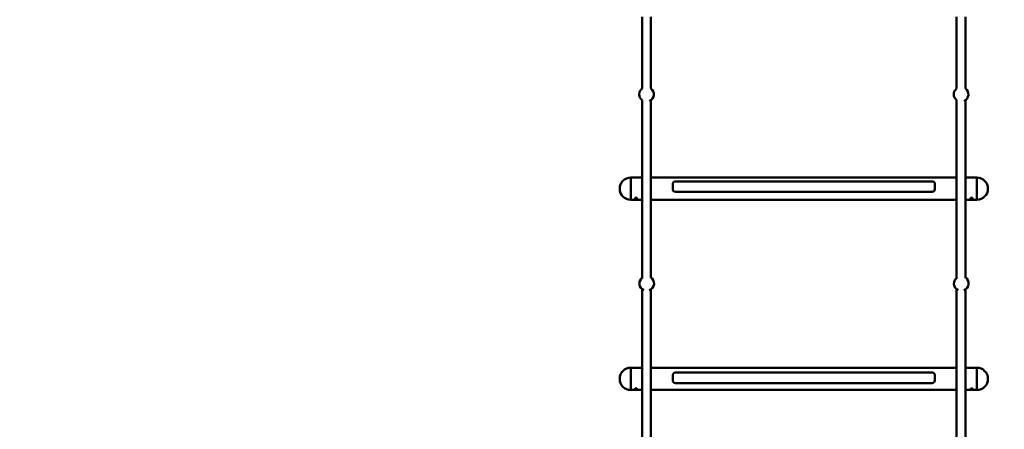
# Model space of a CAD drawing. Units: millimetres. Extents: x -271 to 14618, y 3846 to 17858.
# Drawn here: x 7161 to 9039, y 9042 to 9824 of the extents above; entities that cross this region are included whole.
import ezdxf

# ---------------------------------------------------------------- set-up
doc = ezdxf.new("R2010")
doc.units = ezdxf.units.MM
doc.layers.add('Dimension', color=7, linetype='Continuous')
doc.layers.add('Widoczne (ISO)', color=7, linetype='Continuous', lineweight=50)
doc.styles.get("Standard").update_dxf_attribs({"font": 'tahoma.ttf'})
doc.dimstyles.new('Standard$0', dxfattribs={"dimtxt": 0.18, "dimasz": 0.18, "dimexe": 0.18, "dimexo": 0.0625, "dimgap": 0.09, "dimtad": 0, "dimtih": 1, "dimtoh": 1, "dimdec": 4, "dimzin": 0, "dimdsep": 46, "dimtxsty": 'Standard', "dimcen": 0.09, "dimadec": 0, "dimazin": 0, "dimtfac": 1, "dimtdec": 4, "dimtofl": 0, "dimtmove": 0, "dimatfit": 3, "dimfxl": 1, "dimtolj": 1, "dimtzin": 0, "dimarcsym": 0})

# ---------------------------------------------------------------- blocks, each defined once
blk = doc.blocks.new('*D6')
at = {"layer": 'Defpoints', "color": 0}
for p in [(11810.9, 12129.7), (2641.6, 12049.1), (11810.9, 4631.8)]:
    blk.add_point(p, dxfattribs=at)
at = {"layer": 'Dimension', "color": 0, "linetype": 'ByBlock', "lineweight": -2}
for p, q in [((11810.9, 12129.6), (11810.9, 4631.6)), ((2641.6, 12049.1), (2641.6, 4631.6)), ((2841.6, 4631.8), (6863.5, 4631.8)), ((11610.9, 4631.8), (7589, 4631.8))]:
    blk.add_line(p, q, dxfattribs=at)
at = {"layer": 'Dimension', "color": 0}
for points in [[(2841.6, 4665.1), (2841.6, 4598.5), (2641.6, 4631.8)], [(11610.9, 4665.1), (11610.9, 4598.5), (11810.9, 4631.8)]]:
    blk.add_solid(points, dxfattribs=at)
at = {"layer": 'Dimension', "color": 0, "insert": (7226.3, 4631.8), "char_height": 250, "attachment_point": 5}
blk.add_mtext('\\A1;9169', dxfattribs=at)
blk = doc.blocks.new('*D7')
at = {"layer": 'Defpoints', "color": 0}
for p in [(1070.5, 11862.1), (13442.5, 11862.1), (13442.5, 4010.5)]:
    blk.add_point(p, dxfattribs=at)
at = {"layer": 'Dimension', "color": 0, "linetype": 'ByBlock', "lineweight": -2}
for p, q in [((1070.5, 11862), (1070.5, 4010.4)), ((13442.5, 11862), (13442.5, 4010.4)), ((1270.5, 4010.5), (6813.7, 4010.5)), ((13242.5, 4010.5), (7699.3, 4010.5))]:
    blk.add_line(p, q, dxfattribs=at)
at = {"layer": 'Dimension', "color": 0}
for points in [[(1270.5, 4043.9), (1270.5, 3977.2), (1070.5, 4010.5)], [(13242.5, 4043.9), (13242.5, 3977.2), (13442.5, 4010.5)]]:
    blk.add_solid(points, dxfattribs=at)
at = {"layer": 'Dimension', "color": 0, "insert": (7256.5, 4010.5), "char_height": 250, "attachment_point": 5}
blk.add_mtext('\\A1;12372', dxfattribs=at)
blk = doc.blocks.new('*D8')
at = {"layer": 'Defpoints', "color": 0}
for p in [(9565, 14938.6), (107.7, 6834.2), (6038.8, 6834.2)]:
    blk.add_point(p, dxfattribs=at)
at = {"layer": 'Dimension', "color": 0, "linetype": 'ByBlock', "lineweight": -2}
for p, q in [((9564.9, 14938.6), (107.6, 14938.6)), ((107.7, 14738.6), (107.7, 11017.2)), ((107.7, 7034.2), (107.7, 10755.6)), ((6038.7, 6834.2), (107.6, 6834.2))]:
    blk.add_line(p, q, dxfattribs=at)
at = {"layer": 'Dimension', "color": 0}
for points in [[(74.4, 14738.6), (141.1, 14738.6), (107.7, 14938.6)], [(74.4, 7034.2), (141.1, 7034.2), (107.7, 6834.2)]]:
    blk.add_solid(points, dxfattribs=at)
at = {"layer": 'Dimension', "color": 0, "insert": (107.7, 10886.4), "char_height": 250, "attachment_point": 5}
blk.add_mtext('\\A1;8104', dxfattribs=at)
blk = doc.blocks.new('*D9')
at = {"layer": 'Defpoints', "color": 0}
for p in [(4480.5, 16370.2), (5656.5, 5317.1), (14145.1, 5317.1)]:
    blk.add_point(p, dxfattribs=at)
at = {"layer": 'Dimension', "color": 0, "linetype": 'ByBlock', "lineweight": -2}
for p, q in [((4480.6, 16370.2), (14145.3, 16370.2)), ((14145.1, 16170.2), (14145.1, 10973.9)), ((14145.1, 5517.1), (14145.1, 10713.3)), ((5656.6, 5317.1), (14145.3, 5317.1))]:
    blk.add_line(p, q, dxfattribs=at)
at = {"layer": 'Dimension', "color": 0}
for points in [[(14111.8, 16170.2), (14178.5, 16170.2), (14145.1, 16370.2)], [(14111.8, 5517.1), (14178.5, 5517.1), (14145.1, 5317.1)]]:
    blk.add_solid(points, dxfattribs=at)
at = {"layer": 'Dimension', "color": 0, "insert": (14145.1, 10843.6), "char_height": 250, "attachment_point": 5}
blk.add_mtext('\\A1;11053', dxfattribs=at)

msp = doc.modelspace()

# ---------------------------------------------------------------- linework, layer by layer
at = {"layer": 'Widoczne (ISO)'}
for p, q in [((8348, 9829.3), (8348, 9692.2)), ((8365, 9692.2), (8365, 9829.3)), ((8948, 9829.3), (8948, 9692.2)), ((8965, 9692.2), (8965, 9829.3)), ((8348, 9670), (8348, 9330.9)), ((8365, 9331.5), (8365, 9670)), ((8948, 9670), (8948, 9330.9)), ((8965, 9331.5), (8965, 9670)), ((8326.5, 9522.1), (8347.6, 9522.1)), ((8365.4, 9522.1), (8947.6, 9522.1)), ((8965.4, 9522.1), (8986.5, 9522.1)), ((8406.5, 9509.8), (8406.5, 9500)), ((8411.5, 9514.7), (8901.5, 9514.7)), ((8906.5, 9500), (8906.5, 9509.8)), ((8406.5, 9500), (8406.5, 9499.9)), ((8901.5, 9495), (8411.5, 9495)), ((8906.5, 9499.9), (8906.5, 9500)), ((8326.5, 9479.7), (8347.6, 9479.7)), ((8365.4, 9479.7), (8947.6, 9479.7)), ((8965.4, 9479.7), (8986.5, 9479.7)), ((8348, 9309.3), (8348, 8965.9)), ((8365, 8966.5), (8365, 9308.7)), ((8948, 9309.3), (8948, 8965.9)), ((8965, 8966.5), (8965, 9308.7)), ((8326.5, 9159.2), (8347, 9159.2)), ((8366, 9159.2), (8947, 9159.2)), ((8411.5, 9150), (8901.5, 9150)), ((8966, 9159.2), (8986.5, 9159.2)), ((8406.5, 9145), (8406.5, 9135.1)), ((8406.5, 9135.1), (8406.5, 9135)), ((8901.5, 9130), (8411.5, 9130)), ((8906.5, 9135.1), (8906.5, 9145)), ((8906.5, 9135), (8906.5, 9135.1)), ((8326.5, 9116.8), (8347, 9116.8)), ((8366, 9116.8), (8947, 9116.8)), ((8966, 9116.8), (8986.5, 9116.8))]:
    msp.add_line(p, q, dxfattribs=at)
for centre, radius, start, end in [((8356.5, 9681.1), 14, 127.3801, 232.6199), ((8356.5, 9681.1), 14, 293.9323, 53.7671), ((8956.5, 9681.1), 14, 127.3801, 232.6199), ((8956.5, 9681.1), 14, 293.9331, 53.7669), ((8326.5, 9500.9), 21.2, 90, 270), ((8986.5, 9500.9), 21.2, 270, 90), ((8356.9, 9320.1), 14, 124.3861, 245.7879), ((8356.9, 9320.1), 14, 129.2736, 230.7264), ((8356.9, 9320.1), 14, 290.8144, 59.0135), ((8956.9, 9320.1), 14, 124.3864, 245.787), ((8956.9, 9320.1), 14, 290.8153, 59.0131), ((8326.5, 9138), 21.2, 90, 270), ((8986.5, 9138), 21.2, 270, 90)]:
    msp.add_arc(centre, radius, start, end, dxfattribs=at)
for centre, major_axis, ratio, start_param, end_param in [((8326.5, 9500.9), (0, 21.2), 0.00001, 6.281693, 9.423286), ((8326.5, 9500.9), (0, -21.2), 0.00001, 3.1401, 6.281693), ((8986.5, 9500.9), (0, -21.2), 0.00001, 3.142302, 6.283895), ((8986.5, 9500.9), (0, 21.2), 0.00001, 0.005114, 3.146707), ((8411.5, 9499.9), (-5, 0), 0.983255, 6.283184, 7.853981), ((8901.5, 9499.9), (5, 0), 0.983255, 4.712388, 6.283184), ((8326.5, 9138), (0, -21.2), 0.00001, 3.139649, 6.281241), ((8326.5, 9138), (0, 21.2), 0.00001, 0.00235, 3.143942), ((8986.5, 9138), (0, -21.2), 0.00001, 3.138575, 6.280168), ((8986.5, 9138), (0, 21.2), 0.00001, 0.00557, 3.147163), ((8411.5, 9135), (-5, 0), 0.995805, 6.283184, 7.85398), ((8901.5, 9135), (5, 0), 0.995805, 4.712387, 6.283184)]:
    msp.add_ellipse(centre, major_axis=major_axis, ratio=ratio, start_param=start_param, end_param=end_param, dxfattribs=at)
for points in [[(8347.6, 9522.1), (8347.7, 9522.1), (8347.9, 9522.1), (8348, 9522.1)], [(8365, 9522.1), (8365.2, 9522.1), (8365.3, 9522.1), (8365.4, 9522.1)], [(8947.6, 9522.1), (8947.7, 9522.1), (8947.9, 9522.1), (8948, 9522.1)], [(8965, 9522.1), (8965.2, 9522.1), (8965.3, 9522.1), (8965.4, 9522.1)], [(8347.6, 9479.7), (8347.7, 9479.7), (8347.9, 9479.7), (8348, 9479.7)], [(8365, 9479.7), (8365.2, 9479.7), (8365.3, 9479.7), (8365.4, 9479.7)], [(8947.6, 9479.7), (8947.7, 9479.7), (8947.9, 9479.7), (8948, 9479.7)], [(8965, 9479.7), (8965.2, 9479.7), (8965.3, 9479.7), (8965.4, 9479.7)], [(8365, 9159.1), (8365.3, 9159.2), (8365.6, 9159.2), (8366, 9159.2)], [(8965, 9159.1), (8965.3, 9159.2), (8965.6, 9159.2), (8966, 9159.2)], [(8365, 9117), (8365.3, 9116.9), (8365.6, 9116.8), (8366, 9116.8)], [(8965, 9117), (8965.3, 9116.9), (8965.6, 9116.8), (8966, 9116.8)]]:
    msp.add_open_spline(points, degree=3, dxfattribs=at)
for points, knots in [([(8406.5, 9509.8), (8406.5, 9510.3), (8406.6, 9510.8), (8406.9, 9511.8), (8407.2, 9512.3), (8407.8, 9513.1), (8408.2, 9513.5), (8409, 9514.1), (8409.5, 9514.3), (8410.5, 9514.7), (8411, 9514.7), (8411.5, 9514.7)], [3.141593, 3.141593, 3.141593, 3.141593, 3.455752, 3.455752, 3.769911, 3.769911, 4.08407, 4.08407, 4.39823, 4.39823, 4.712389, 4.712389, 4.712389, 4.712389]), ([(8901.5, 9514.7), (8902, 9514.7), (8902.5, 9514.7), (8903.5, 9514.3), (8904, 9514.1), (8904.9, 9513.5), (8905.2, 9513.1), (8905.9, 9512.3), (8906.1, 9511.8), (8906.4, 9510.8), (8906.5, 9510.3), (8906.5, 9509.8)], [4.712389, 4.712389, 4.712389, 4.712389, 5.026548, 5.026548, 5.340707, 5.340707, 5.654866, 5.654866, 5.969025, 5.969025, 6.283184, 6.283184, 6.283184, 6.283184]), ([(8336.5, 9481.7), (8336.3, 9481.7), (8336, 9481.7), (8335.5, 9481.8), (8335.3, 9481.9), (8334.9, 9482.1), (8334.8, 9482.2), (8334.6, 9482.4), (8334.5, 9482.5), (8334.5, 9482.8), (8334.6, 9482.9), (8334.8, 9483.2), (8334.9, 9483.3), (8335.3, 9483.5), (8335.5, 9483.6), (8336, 9483.7), (8336.3, 9483.8), (8336.8, 9483.8), (8337, 9483.7), (8337.5, 9483.6), (8337.7, 9483.5), (8338.1, 9483.3), (8338.3, 9483.2), (8338.5, 9482.9), (8338.5, 9482.8), (8338.5, 9482.5), (8338.5, 9482.4), (8338.3, 9482.2), (8338.1, 9482.1), (8337.7, 9481.9), (8337.5, 9481.8), (8337, 9481.7), (8336.8, 9481.7), (8336.5, 9481.7)], [0, 0, 0, 0, 0.075386, 0.075386, 0.150771, 0.150771, 0.226156, 0.226156, 0.301542, 0.301542, 0.376927, 0.376927, 0.452313, 0.452313, 0.527698, 0.527698, 0.603084, 0.603084, 0.678469, 0.678469, 0.753855, 0.753855, 0.82924, 0.82924, 0.904626, 0.904626, 0.980011, 0.980011, 1.055396, 1.055396, 1.130782, 1.130782, 1.206167, 1.206167, 1.206167, 1.206167]), ([(8335.5, 9483.6), (8335.5, 9483.6), (8335.6, 9483.5), (8336, 9483.5), (8336.3, 9483.5), (8336.5, 9483.5)], [1.1010061, 1.1010061, 1.1010061, 1.1010061, 1.1309408, 1.1309408, 1.206337, 1.206337, 1.206337, 1.206337]), ([(8336.5, 9483.5), (8336.8, 9483.5), (8337, 9483.5), (8337.4, 9483.5), (8337.5, 9483.6), (8337.6, 9483.6)], [0, 0, 0, 0, 0.0753962, 0.0753962, 0.1053308, 0.1053308, 0.1053308, 0.1053308]), ([(8348, 9481.1), (8347.9, 9481), (8347.9, 9481), (8347.8, 9480.9), (8347.8, 9480.9), (8347.8, 9480.9)], [3.7117648, 3.7117648, 3.7117648, 3.7117648, 3.7927374, 3.7927374, 3.8590114, 3.8590114, 3.8590114, 3.8590114]), ([(8365.2, 9480.9), (8365.2, 9480.9), (8365.2, 9480.9), (8365.1, 9480.9), (8365.1, 9481), (8365, 9481.1)], [1.4202382, 1.4202382, 1.4202382, 1.4202382, 1.4812517, 1.4812517, 1.5679181, 1.5679181, 1.5679181, 1.5679181]), ([(8948, 9481.1), (8947.9, 9481), (8947.9, 9481), (8947.8, 9480.9), (8947.8, 9480.9), (8947.8, 9480.9)], [3.7117648, 3.7117648, 3.7117648, 3.7117648, 3.7927374, 3.7927374, 3.8590114, 3.8590114, 3.8590114, 3.8590114]), ([(8965.2, 9480.9), (8965.2, 9480.9), (8965.2, 9480.9), (8965.1, 9480.9), (8965.1, 9481), (8965, 9481.1)], [1.4202382, 1.4202382, 1.4202382, 1.4202382, 1.4812517, 1.4812517, 1.5679181, 1.5679181, 1.5679181, 1.5679181]), ([(8976.5, 9481.7), (8976.3, 9481.7), (8976, 9481.7), (8975.5, 9481.8), (8975.3, 9481.9), (8974.9, 9482.1), (8974.8, 9482.2), (8974.6, 9482.4), (8974.5, 9482.5), (8974.5, 9482.8), (8974.6, 9482.9), (8974.8, 9483.2), (8974.9, 9483.3), (8975.3, 9483.5), (8975.5, 9483.6), (8976, 9483.7), (8976.3, 9483.8), (8976.8, 9483.8), (8977, 9483.7), (8977.5, 9483.6), (8977.7, 9483.5), (8978.1, 9483.3), (8978.3, 9483.2), (8978.5, 9482.9), (8978.5, 9482.8), (8978.5, 9482.5), (8978.5, 9482.4), (8978.3, 9482.2), (8978.1, 9482.1), (8977.7, 9481.9), (8977.5, 9481.8), (8977, 9481.7), (8976.8, 9481.7), (8976.5, 9481.7)], [0, 0, 0, 0, 0.075386, 0.075386, 0.150771, 0.150771, 0.226156, 0.226156, 0.301542, 0.301542, 0.376927, 0.376927, 0.452313, 0.452313, 0.527698, 0.527698, 0.603084, 0.603084, 0.678469, 0.678469, 0.753855, 0.753855, 0.82924, 0.82924, 0.904626, 0.904626, 0.980011, 0.980011, 1.055396, 1.055396, 1.130782, 1.130782, 1.206167, 1.206167, 1.206167, 1.206167]), ([(8975.5, 9483.6), (8975.5, 9483.6), (8975.6, 9483.5), (8976, 9483.5), (8976.3, 9483.5), (8976.5, 9483.5)], [1.1010061, 1.1010061, 1.1010061, 1.1010061, 1.1309408, 1.1309408, 1.206337, 1.206337, 1.206337, 1.206337]), ([(8976.5, 9483.5), (8976.8, 9483.5), (8977, 9483.5), (8977.4, 9483.5), (8977.5, 9483.6), (8977.6, 9483.6)], [0, 0, 0, 0, 0.0753962, 0.0753962, 0.1053308, 0.1053308, 0.1053308, 0.1053308]), ([(8347, 9159.2), (8347.3, 9159.2), (8347.5, 9159.2), (8347.8, 9159.1), (8347.9, 9159.1), (8348, 9159.1)], [4.119221, 4.119221, 4.119221, 4.119221, 4.2722772, 4.2722772, 4.3241854, 4.3241854, 4.3241854, 4.3241854]), ([(8406.5, 9145), (8406.5, 9145.5), (8406.6, 9146.1), (8406.9, 9147.1), (8407.2, 9147.5), (8407.8, 9148.4), (8408.1, 9148.7), (8409, 9149.4), (8409.5, 9149.6), (8410.5, 9149.9), (8411, 9150), (8411.5, 9150)], [3.141593, 3.141593, 3.141593, 3.141593, 3.455752, 3.455752, 3.769911, 3.769911, 4.08407, 4.08407, 4.39823, 4.39823, 4.712389, 4.712389, 4.712389, 4.712389]), ([(8901.5, 9150), (8902, 9150), (8902.6, 9149.9), (8903.5, 9149.6), (8904, 9149.4), (8904.9, 9148.7), (8905.2, 9148.4), (8905.9, 9147.5), (8906.1, 9147.1), (8906.4, 9146.1), (8906.5, 9145.5), (8906.5, 9145)], [4.712389, 4.712389, 4.712389, 4.712389, 5.026548, 5.026548, 5.340707, 5.340707, 5.654866, 5.654866, 5.969025, 5.969025, 6.283184, 6.283184, 6.283184, 6.283184]), ([(8947, 9159.2), (8947.3, 9159.2), (8947.5, 9159.2), (8947.8, 9159.1), (8947.9, 9159.1), (8948, 9159.1)], [4.119221, 4.119221, 4.119221, 4.119221, 4.2722772, 4.2722772, 4.3241854, 4.3241854, 4.3241854, 4.3241854]), ([(8336.5, 9118.1), (8336.3, 9118.1), (8336, 9118.1), (8335.5, 9118.2), (8335.3, 9118.2), (8334.9, 9118.4), (8334.8, 9118.5), (8334.6, 9118.7), (8334.5, 9118.8), (8334.5, 9119), (8334.6, 9119.1), (8334.8, 9119.3), (8334.9, 9119.4), (8335.3, 9119.6), (8335.5, 9119.7), (8336, 9119.8), (8336.3, 9119.8), (8336.8, 9119.8), (8337, 9119.8), (8337.5, 9119.7), (8337.7, 9119.6), (8338.1, 9119.4), (8338.3, 9119.3), (8338.5, 9119.1), (8338.5, 9119), (8338.5, 9118.8), (8338.5, 9118.7), (8338.3, 9118.5), (8338.1, 9118.4), (8337.7, 9118.2), (8337.5, 9118.2), (8337, 9118.1), (8336.8, 9118.1), (8336.5, 9118.1)], [0, 0, 0, 0, 0.075386, 0.075386, 0.150771, 0.150771, 0.226156, 0.226156, 0.301542, 0.301542, 0.376927, 0.376927, 0.452313, 0.452313, 0.527698, 0.527698, 0.603084, 0.603084, 0.678469, 0.678469, 0.753855, 0.753855, 0.82924, 0.82924, 0.904626, 0.904626, 0.980011, 0.980011, 1.055396, 1.055396, 1.130782, 1.130782, 1.206167, 1.206167, 1.206167, 1.206167]), ([(8347, 9116.8), (8347.3, 9116.8), (8347.5, 9116.9), (8347.8, 9117), (8347.9, 9117), (8348, 9117)], [4.1192216, 4.1192216, 4.1192216, 4.1192216, 4.2722824, 4.2722824, 4.3241827, 4.3241827, 4.3241827, 4.3241827]), ([(8348, 9117.7), (8347.9, 9117.6), (8347.9, 9117.6), (8347.8, 9117.5), (8347.7, 9117.5), (8347.7, 9117.4), (8347.7, 9117.4), (8347.7, 9117.4)], [3.6719269, 3.6719269, 3.6719269, 3.6719269, 3.7384631, 3.7384631, 3.8255529, 3.8255529, 3.8413814, 3.8413814, 3.8413814, 3.8413814]), ([(8365.3, 9117.4), (8365.3, 9117.4), (8365.3, 9117.4), (8365.2, 9117.5), (8365.1, 9117.6), (8365, 9117.7)], [1.4378864, 1.4378864, 1.4378864, 1.4378864, 1.4917194, 1.4917194, 1.6076659, 1.6076659, 1.6076659, 1.6076659]), ([(8947, 9116.8), (8947.3, 9116.8), (8947.5, 9116.9), (8947.8, 9117), (8947.9, 9117), (8948, 9117)], [4.1192216, 4.1192216, 4.1192216, 4.1192216, 4.2722824, 4.2722824, 4.3241827, 4.3241827, 4.3241827, 4.3241827]), ([(8948, 9117.7), (8947.9, 9117.6), (8947.9, 9117.6), (8947.8, 9117.5), (8947.7, 9117.5), (8947.7, 9117.4), (8947.7, 9117.4), (8947.7, 9117.4)], [3.6719269, 3.6719269, 3.6719269, 3.6719269, 3.7384631, 3.7384631, 3.8255529, 3.8255529, 3.8413814, 3.8413814, 3.8413814, 3.8413814]), ([(8965.3, 9117.4), (8965.3, 9117.4), (8965.3, 9117.4), (8965.2, 9117.5), (8965.1, 9117.6), (8965, 9117.7)], [1.4378864, 1.4378864, 1.4378864, 1.4378864, 1.4917194, 1.4917194, 1.6076659, 1.6076659, 1.6076659, 1.6076659]), ([(8976.5, 9118.1), (8976.3, 9118.1), (8976, 9118.1), (8975.5, 9118.2), (8975.3, 9118.2), (8974.9, 9118.4), (8974.8, 9118.5), (8974.6, 9118.7), (8974.5, 9118.8), (8974.5, 9119), (8974.6, 9119.1), (8974.8, 9119.3), (8974.9, 9119.4), (8975.3, 9119.6), (8975.5, 9119.7), (8976, 9119.8), (8976.3, 9119.8), (8976.8, 9119.8), (8977, 9119.8), (8977.5, 9119.7), (8977.7, 9119.6), (8978.1, 9119.4), (8978.3, 9119.3), (8978.5, 9119.1), (8978.5, 9119), (8978.5, 9118.8), (8978.5, 9118.7), (8978.3, 9118.5), (8978.1, 9118.4), (8977.7, 9118.2), (8977.5, 9118.2), (8977, 9118.1), (8976.8, 9118.1), (8976.5, 9118.1)], [0, 0, 0, 0, 0.075386, 0.075386, 0.150771, 0.150771, 0.226156, 0.226156, 0.301542, 0.301542, 0.376927, 0.376927, 0.452313, 0.452313, 0.527698, 0.527698, 0.603084, 0.603084, 0.678469, 0.678469, 0.753855, 0.753855, 0.82924, 0.82924, 0.904626, 0.904626, 0.980011, 0.980011, 1.055396, 1.055396, 1.130782, 1.130782, 1.206167, 1.206167, 1.206167, 1.206167])]:
    msp.add_open_spline(points, degree=3, knots=knots, dxfattribs=at)

# ---------------------------------------------------------------- dimensions: what is measured, and where the dimension line sits
at = {"layer": 'Dimension'}
for base, p1, p2, picture, middle in [((14145.1, 5317.1), (4480.5, 16370.2), (5656.5, 5317.1), '*D9', (14145.1, 10843.6)), ((107.7, 6834.2), (9565, 14938.6), (6038.8, 6834.2), '*D8', (107.7, 10886.4))]:
    dim = msp.add_linear_dim(base=base, p1=p1, p2=p2, angle=90, dimstyle='Standard$0', override={"dimtxt": 250, "dimasz": 200, "dimdec": 0, "dimarcsym": 1}, dxfattribs=at)
    dim.commit()
    dim.dimension.update_dxf_attribs({"geometry": picture, "text_midpoint": middle})
for base, p1, p2, picture, middle in [((11810.9, 4631.8), (2641.6, 12049.1), (11810.9, 12129.7), '*D6', (7226.3, 4631.8)), ((13442.5, 4010.5), (1070.5, 11862.1), (13442.5, 11862.1), '*D7', (7256.5, 4010.5))]:
    dim = msp.add_linear_dim(base=base, p1=p1, p2=p2, dimstyle='Standard$0', override={"dimtxt": 250, "dimasz": 200, "dimdec": 0, "dimarcsym": 1}, dxfattribs=at)
    dim.commit()
    dim.dimension.update_dxf_attribs({"geometry": picture, "text_midpoint": middle})

doc.saveas('drawing.dxf')
